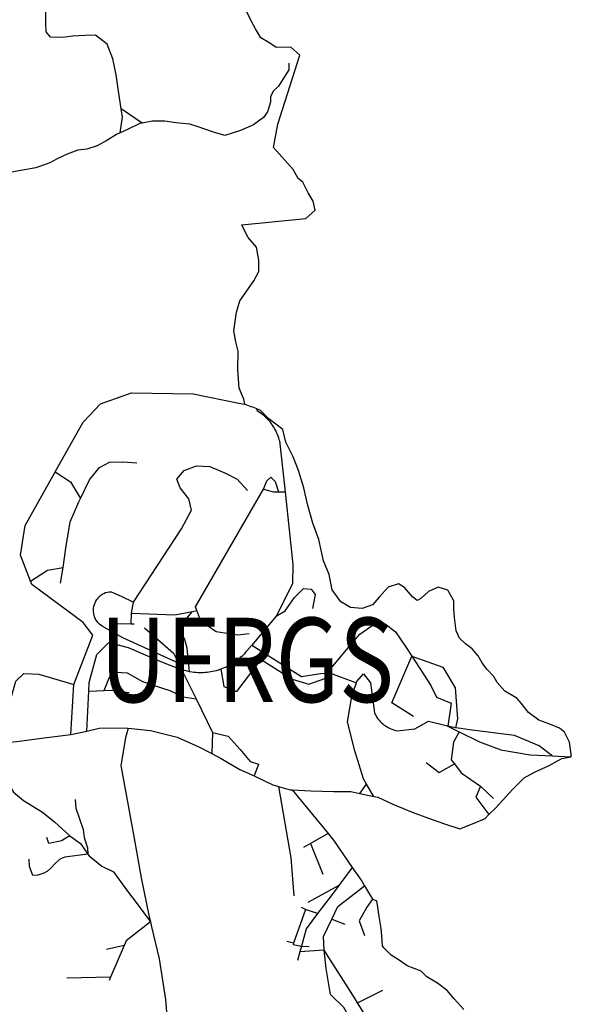
# Model space of a CAD drawing. Extents: x -29025 to -8025, y -2576 to 12274.
# Drawn here: x -12393 to -11935, y 7380 to 8197 of the extents above; entities that cross this region are included whole.
import ezdxf
from ezdxf.enums import TextEntityAlignment as Align

# ---------------------------------------------------------------- set-up
doc = ezdxf.new("R2010")
doc.units = 0
doc.layers.add('AMBI_EIXORUAS', color=252, linetype='CONTINUOUS')
doc.layers.add('AMBI_RUAS', color=252, linetype='CONTINUOUS')
doc.styles.add('ARIAL', font='ARIAL.TTF')

msp = doc.modelspace()

# ---------------------------------------------------------------- linework, layer by layer
at = {"layer": 'AMBI_EIXORUAS'}
for points, elevation in [([(-12308.58, 8123.01), (-12310.76, 8137.86), (-12312.83, 8151.36), (-12315.61, 8164.59), (-12320.21, 8176.74), (-12329.96, 8184.3), (-12338.49, 8183.9), (-12349.14, 8183.49), (-12357.21, 8182.28), (-12367.24, 8182.68), (-12370.9, 8187), (-12371.24, 8194.29), (-12371.21, 8203.61), (-12368.05, 8211.98), (-12367.14, 8216.03), (-12366.98, 8217.24)], 2911.95), ([(-12205.89, 7877.99), (-12206.91, 7882.17), (-12210.75, 7891.35), (-12211.7, 7906.47), (-12211.61, 7922.13), (-12213.34, 7929.83), (-12215.2, 7939.01), (-12212.86, 7954.53), (-12210.16, 7963.85), (-12204.92, 7971.27), (-12198.54, 7980.45), (-12194.28, 7988.15), (-12194.37, 7997.6), (-12196.29, 8008.26), (-12203.36, 8016.23), (-12207.16, 8023.79), (-12208.4, 8026.76), (-12155.49, 8032.16), (-12147.68, 8039.04), (-12149.39, 8046.6), (-12153.5, 8053.49), (-12157.88, 8062.4), (-12161.67, 8065.23), (-12165.87, 8072.93), (-12182.16, 8091.15), (-12178.73, 8110.32), (-12160.49, 8167.56), (-12167.88, 8174.45), (-12180.02, 8174.18), (-12185.31, 8177.55), (-12192.75, 8182.14), (-12197.06, 8189.43), (-12200.77, 8196.05), (-12205.98, 8206.98)], 2949.21), ([(-12169.6, 8160.95), (-12169.43, 8155.41), (-12175.3, 8146.5), (-12178.07, 8141.91), (-12182.45, 8137.73), (-12184.83, 8133), (-12184.65, 8128.55), (-12187.1, 8120.58), (-12190.39, 8115.86), (-12198.89, 8109.78), (-12209.72, 8105.19), (-12222.52, 8101.14), (-12232.88, 8103.98), (-12244.61, 8108.3), (-12251.61, 8110.46), (-12263.2, 8111.54), (-12272.52, 8112.89), (-12282.54, 8113.02), (-12291.19, 8111.27)], 2921.94), ([(-12309.58, 8103.17), (-12307.59, 8116.26), (-12308.58, 8123.01)], 2918.97), ([(-12291.19, 8111.27), (-12308.58, 8123.01)], 2915.46), ([(-12291.19, 8111.27), (-12293.1, 8111), (-12303.25, 8106), (-12309.58, 8103.17)], 2918.7), ([(-12309.58, 8103.17), (-12312.39, 8101.95), (-12320.55, 8096.82), (-12328.59, 8092.5), (-12337.1, 8089.8), (-12344.67, 8088.86), (-12353.58, 8085.62), (-12361.82, 8081.7), (-12367.96, 8078.33), (-12379.38, 8074.28), (-12399.71, 8070.63)], 2930.04), ([(-12363.34, 7821.96), (-12340.17, 7863.14), (-12325.71, 7878.26), (-12299.96, 7887.44), (-12248.76, 7886.49), (-12210.87, 7878.93), (-12209.42, 7878.66), (-12207.94, 7878.26), (-12205.89, 7877.99)], 2953.53), ([(-12196.63, 7874.34), (-12198, 7874.88), (-12199.38, 7875.42), (-12200.77, 7875.96), (-12202.16, 7876.5), (-12203.56, 7877.04), (-12204.95, 7877.58), (-12205.89, 7877.99)], 2949.48), ([(-12196.63, 7874.34), (-12195.76, 7872.72), (-12194.54, 7871.91), (-12193.31, 7871.1), (-12192.17, 7870.29), (-12191.03, 7869.35), (-12189.93, 7868.4), (-12188.87, 7867.32), (-12187.83, 7866.24), (-12186.83, 7865.3), (-12185.87, 7864.08), (-12184.97, 7863), (-12184.1, 7861.79), (-12183.25, 7860.71), (-12182.46, 7859.36), (-12181.7, 7858.14), (-12181, 7856.93), (-12180.32, 7855.58), (-12179.72, 7854.36), (-12179.14, 7853.01), (-12178.61, 7851.66), (-12178.11, 7850.31), (-12177.67, 7848.83), (-12177.35, 7847.61), (-12172.46, 7805.36)], 2955.96), ([(-11935.15, 7585.44), (-11935.08, 7587.6), (-11936.52, 7597.46), (-11940.7, 7605.69), (-11944.8, 7609.2), (-11952.95, 7612.58), (-11962.05, 7615.82), (-11970.53, 7622.03), (-11976.82, 7629.86), (-11980.18, 7634.18), (-11990.19, 7639.98), (-11996.6, 7647), (-11999.37, 7652.13), (-12005.08, 7658.07), (-12009.14, 7663.47), (-12012.48, 7669.14), (-12017.3, 7674.95), (-12022.98, 7679), (-12027.74, 7683.86), (-12030.67, 7689.8), (-12031.91, 7700.87), (-12032.64, 7708.16), (-12032.68, 7714.77), (-12037.57, 7723.55), (-12045.63, 7726.11), (-12053.68, 7722.47), (-12059.98, 7716.8), (-12063.09, 7715.04), (-12066.88, 7718.28), (-12073.37, 7725.98), (-12078.47, 7728.81), (-12087.09, 7726.11), (-12094.63, 7717.88), (-12100.05, 7711.4), (-12108.55, 7708.56), (-12118.39, 7709.24), (-12126.22, 7714.1), (-12133.53, 7723.82), (-12135.95, 7736.64), (-12140.85, 7748.12), (-12144.6, 7765.8), (-12149.46, 7779.17), (-12154.05, 7795.1), (-12156.92, 7808.73), (-12161.55, 7822.91), (-12165.87, 7834.25), (-12171.96, 7846.4), (-12174.5, 7856.93), (-12185.99, 7865.97), (-12192.9, 7872.86), (-12196.63, 7874.34)], 2978.91), ([(-12342.42, 7799.82), (-12334.93, 7815.21), (-12326.54, 7825.47), (-12318.21, 7829.79), (-12307.35, 7830.06), (-12295.67, 7829.25)], 2954.88), ([(-12383.82, 7731.11), (-12392.19, 7752.84), (-12388.25, 7777.28), (-12363.89, 7820.88), (-12363.34, 7821.96)], 2960.28), ([(-12363.34, 7821.96), (-12350.74, 7813.46), (-12342.42, 7799.82)], 2955.15), ([(-12298.26, 7713.83), (-12258.49, 7774.71), (-12250.28, 7790.1), (-12252.46, 7799.42), (-12259.58, 7808.73), (-12262.31, 7815.75), (-12256.37, 7823.04), (-12246.06, 7826.82), (-12235.15, 7826.28), (-12222.16, 7820.88), (-12212.36, 7815.75), (-12203.91, 7806.44)], 2961.09), ([(-12190.44, 7807.52), (-12187.66, 7814.4), (-12184.39, 7817.51), (-12180.72, 7813.86), (-12177.97, 7805.22)], 2955.42), ([(-12245.72, 7706.67), (-12246.89, 7709.78), (-12190.44, 7807.52)], 2961.9), ([(-12190.44, 7807.52), (-12182.2, 7805.22), (-12177.97, 7805.22)], 2955.69), ([(-12172.46, 7805.36), (-12172.13, 7802.52), (-12166.13, 7744.88), (-12166.31, 7728.95), (-12180.07, 7702.08)], 2962.98), ([(-12177.97, 7805.22), (-12172.46, 7805.36)], 2956.23), ([(-12356.87, 7742.58), (-12354.42, 7758.65), (-12350.94, 7780.25), (-12343.78, 7797.12), (-12342.42, 7799.82)], 2959.47), ([(-12383.82, 7731.11), (-12369.85, 7740.15), (-12356.87, 7742.58)], 2960.01), ([(-12358.87, 7729.62), (-12356.87, 7742.58)], 2960.55), ([(-12347.93, 7645.52), (-12332.24, 7686.29), (-12340.04, 7696.82), (-12382.72, 7728.27), (-12383.82, 7731.11)], 2969.46), ([(-12318.12, 7690.2), (-12324.34, 7693.71), (-12325.56, 7694.52), (-12326.7, 7695.47), (-12327.74, 7696.55), (-12328.67, 7697.63), (-12329.49, 7698.84), (-12330.17, 7700.19), (-12330.73, 7701.41), (-12331.15, 7702.89), (-12331.44, 7704.24), (-12331.59, 7705.73), (-12331.6, 7707.21), (-12331.46, 7708.7), (-12331.19, 7710.18), (-12330.79, 7711.67), (-12330.23, 7713.15), (-12329.56, 7714.5), (-12328.76, 7715.85), (-12327.83, 7717.07), (-12326.83, 7718.28), (-12325.66, 7719.36), (-12324.4, 7720.31), (-12323.03, 7720.98), (-12321.59, 7721.66), (-12320.07, 7722.06), (-12318.53, 7722.33), (-12316.99, 7722.33), (-12308.66, 7718.69), (-12298.26, 7713.83)], 2964.06), ([(-12180.07, 7702.08), (-12172.47, 7706.54), (-12164.65, 7717.47), (-12157.23, 7725.17), (-12151, 7724.49), (-12147.71, 7720.17), (-12149.88, 7708.56)], 2962.71), ([(-12299.95, 7704.65), (-12298.26, 7713.83)], 2961.63), ([(-12299.95, 7704.65), (-12264.11, 7703.3), (-12249.49, 7705.86)], 2962.44), ([(-12251.87, 7655.78), (-12253.83, 7675.62), (-12256.14, 7683.59), (-12261.82, 7691.28), (-12249.49, 7705.86)], 2968.65), ([(-12249.49, 7705.86), (-12245.72, 7706.67)], 2962.17), ([(-12202.43, 7687.37), (-12211.87, 7686.42), (-12229.78, 7689.12), (-12242.58, 7698.03), (-12245.72, 7706.67)], 2964.33), ([(-12300.44, 7695.74), (-12299.95, 7704.65)], 2963.25), ([(-12180.07, 7702.08), (-12200.25, 7678.05)], 2964.6), ([(-12318.12, 7690.2), (-12314.05, 7695.47), (-12308.98, 7696.14), (-12300.44, 7695.74)], 2963.79), ([(-12261.08, 7663.07), (-12307.27, 7684.13), (-12318.12, 7690.2)], 2965.14), ([(-12300.44, 7695.74), (-12297.96, 7695.6)], 2963.52), ([(-12289.29, 7692.5), (-12265.15, 7671.44), (-12261.08, 7663.07)], 2964.87), ([(-12136.95, 7654.97), (-12135.47, 7657.53), (-12124.63, 7670.63), (-12110.44, 7687.1), (-12098.64, 7695.33), (-12089.49, 7695.74), (-12081.09, 7689.12), (-12072.07, 7676.03), (-12067.42, 7668.87)], 2969.73), ([(-12335.51, 7639.98), (-12335.14, 7647), (-12328.95, 7670.22), (-12318.87, 7680.21), (-12302.9, 7676.03), (-12276.63, 7664.82), (-12258.34, 7657.53)], 2970.81), ([(-12200.25, 7678.05), (-12204.33, 7673.19), (-12205.34, 7672.11), (-12206.4, 7670.9), (-12207.51, 7669.82), (-12208.62, 7668.6), (-12209.8, 7667.66), (-12210.99, 7666.58), (-12212.23, 7665.63), (-12213.47, 7664.69), (-12214.76, 7663.74), (-12216.08, 7662.93), (-12217.43, 7662.12), (-12218.79, 7661.31), (-12220.19, 7660.5), (-12221.6, 7659.83), (-12223.05, 7659.29), (-12224.49, 7658.61), (-12225.96, 7658.07)], 2967.84), ([(-12200.25, 7678.05), (-12159.04, 7652.13), (-12143.3, 7654.43), (-12136.95, 7654.97)], 2970), ([(-12225.96, 7658.07), (-12223.4, 7643.63), (-12212.74, 7639.71), (-12192.48, 7666.17), (-12166.64, 7649.7), (-12152.84, 7645.65), (-12139.6, 7650.24), (-12136.95, 7654.97)], 2973.24), ([(-12066.03, 7618.92), (-12084.15, 7630.26), (-12067.42, 7668.87)], 2975.13), ([(-12067.42, 7668.87), (-12051.53, 7644.44), (-12046.91, 7634.85), (-12034.88, 7629.99), (-12037.57, 7610.69)], 2976.48), ([(-12067.42, 7668.87), (-12041.76, 7659.83), (-12031.42, 7642.55), (-12029.44, 7616.9), (-12031.09, 7609.34)], 2976.75), ([(-12261.08, 7663.07), (-12258.34, 7657.53)], 2967.57), ([(-12251.87, 7655.78), (-12253.95, 7656.32), (-12258.34, 7657.53)], 2968.92), ([(-12258.34, 7657.53), (-12257.11, 7654.97), (-12246.39, 7633.5)], 2973.78), ([(-12225.96, 7658.07), (-12228.2, 7657.26), (-12229.69, 7656.86), (-12231.21, 7656.45), (-12232.73, 7656.05), (-12234.27, 7655.78), (-12235.79, 7655.51), (-12237.32, 7655.37), (-12238.86, 7655.24), (-12240.43, 7655.1), (-12241.96, 7654.97), (-12243.5, 7654.97), (-12245.03, 7655.1), (-12246.56, 7655.24), (-12248.07, 7655.37), (-12249.6, 7655.51), (-12251.87, 7655.78)], 2969.19), ([(-12449.98, 7631.34), (-12401.29, 7629.32), (-12396.1, 7648.22), (-12389.39, 7654.43), (-12376.99, 7654.02), (-12347.93, 7645.52)], 2973.51), ([(-12322.87, 7640.39), (-12318.36, 7651.46), (-12312.49, 7655.51), (-12303.67, 7654.97), (-12290.94, 7647.81), (-12274.36, 7642.28), (-12268.15, 7640.39), (-12257.26, 7635.26), (-12246.39, 7633.5)], 2974.05), ([(-12136.95, 7654.97), (-12135.74, 7655.1), (-12113.42, 7646.87)], 2972.97), ([(-12113.42, 7646.87), (-12113.05, 7647.95), (-12107.43, 7654.16), (-12101.74, 7646.73), (-12098.44, 7621.89), (-12097.81, 7620.54), (-12097.13, 7619.33), (-12096.33, 7618.11), (-12095.51, 7616.9), (-12094.61, 7615.82), (-12093.63, 7614.6), (-12092.6, 7613.66), (-12091.51, 7612.71), (-12090.33, 7611.77), (-12089.14, 7610.96), (-12087.89, 7610.15), (-12086.6, 7609.47), (-12085.26, 7608.8), (-12083.88, 7608.26), (-12082.46, 7607.72), (-12081.02, 7607.31), (-12079.57, 7606.91), (-12064.79, 7608.66), (-12053.72, 7614.87), (-12038.92, 7611.36), (-12037.57, 7610.69)], 2977.29), ([(-12350.39, 7603.8), (-12347.93, 7645.52)], 2975.67), ([(-12322.87, 7640.39), (-12316.91, 7640.66), (-12302.08, 7638.63)], 2972.43), ([(-12105.03, 7562.63), (-12107.66, 7567.08), (-12114.78, 7590.44), (-12120.67, 7614.47), (-12116.87, 7637.15), (-12113.42, 7646.87)], 2980.53), ([(-12337.24, 7606.77), (-12335.51, 7639.98)], 2974.86), ([(-12335.51, 7639.98), (-12322.87, 7640.39)], 2971.08), ([(-12246.39, 7633.5), (-12232.71, 7605.56)], 2975.94), ([(-12410.05, 7596.65), (-12395.2, 7598), (-12374.75, 7600.83), (-12350.39, 7603.8), (-12337.24, 7606.77), (-12326.95, 7609.07), (-12305.68, 7609.47), (-12302.8, 7609.2)], 3964.41), ([(-12302.8, 7609.2), (-12304.97, 7601.24), (-12308.77, 7578.15), (-12298.03, 7519.29), (-12292.17, 7485), (-12285.38, 7452.47), (-12284.39, 7448.42)], 4159.89), ([(-12302.8, 7609.2), (-12284.15, 7607.31), (-12262.23, 7601.78), (-12244.12, 7593.54), (-12233.4, 7588.01), (-12225.65, 7583.96), (-12210.08, 7574.78), (-12198.32, 7569.51), (-12196.01, 7568.43), (-12182.83, 7562.22), (-12177.97, 7560.74)], 4036.5), ([(-12031.09, 7609.34), (-12037.57, 7610.69)], 2977.02), ([(-12037.57, 7610.69), (-12031.45, 7607.72), (-12028.15, 7606.1)], 2977.56), ([(-11950.96, 7586.12), (-11961.63, 7594.62), (-11982.19, 7603.13), (-12019.51, 7607.85), (-12026.63, 7608.8), (-12031.09, 7609.34)], 2978.37), ([(-12232.71, 7605.56), (-12233.4, 7588.01)], 2977.83), ([(-12232.71, 7605.56), (-12219.86, 7602.45), (-12209.78, 7591.52), (-12201.59, 7581.39), (-12194.78, 7579.37), (-12198.32, 7569.51)], 2979.72), ([(-12028.15, 7606.1), (-12032.95, 7597.59), (-12034.69, 7582.88), (-12032.09, 7579.5)], 2979.45), ([(-12028.15, 7606.1), (-12011.29, 7597.86), (-11993.57, 7591.25), (-11969.24, 7586.93), (-11950.96, 7586.12)], 2978.64), ([(-12003.53, 7537.38), (-11997.71, 7543.05), (-11983.94, 7558.31), (-11974.28, 7567.89), (-11965.62, 7572.62), (-11953.58, 7578.29), (-11946.08, 7582.34), (-11942.8, 7584.09), (-11935.15, 7585.44)], 2982.69), ([(-11950.96, 7586.12), (-11935.15, 7585.44)], 2979.18), ([(-12055.49, 7580.72), (-12044.66, 7572.48), (-12032.09, 7579.5)], 2980.26), ([(-12032.09, 7579.5), (-12026.51, 7572.08), (-12010.32, 7561.14)], 2981.07), ([(-12402.31, 7563.44), (-12397.95, 7556.15), (-12389.76, 7548.99), (-12374, 7539.41), (-12363.84, 7531.31), (-12351.26, 7519.83)], 4082.13), ([(-12177.97, 7560.74), (-12167.76, 7501.61), (-12165.23, 7469.88)], 4136.67), ([(-12177.97, 7560.74), (-12168.43, 7558.04), (-12166.6, 7557.9)], 4043.25), ([(-12110.5, 7554.93), (-12105.03, 7562.63)], 2981.34), ([(-12099.03, 7552.5), (-12105.03, 7562.63)], 2981.88), ([(-12010.32, 7561.14), (-12014.26, 7551.83), (-12003.53, 7537.38)], 2982.96), ([(-12010.32, 7561.14), (-11999.57, 7550.75)], 2982.42), ([(-12166.6, 7557.9), (-12151.24, 7557.09), (-12132.49, 7556.55), (-12118.06, 7556.55), (-12110.5, 7554.93)], 2981.61), ([(-12166.6, 7557.9), (-12136.8, 7521.59)], 4092.66), ([(-12110.5, 7554.93), (-12099.03, 7552.5)], 2982.15), ([(-12099.03, 7552.5), (-12095.72, 7551.83), (-12083.12, 7546.02), (-12067.27, 7539.41), (-12053.57, 7534.55), (-12040.37, 7529.69), (-12027.54, 7525.64), (-12015.7, 7530.23), (-12006.67, 7534.28), (-12003.53, 7537.38)], 2983.23), ([(-12346.81, 7549.94), (-12346.18, 7542.78), (-12340.05, 7524.96), (-12339.29, 7518.48), (-12336.5, 7509.71), (-12336.19, 7504.44)], 4099.95), ([(-12351.26, 7519.83), (-12355.81, 7517.13), (-12357.94, 7515.78), (-12368.74, 7513.49), (-12370.4, 7518.35)], 4088.34), ([(-12351.26, 7519.83), (-12342.4, 7513.49), (-12336.19, 7504.44)], 4100.22), ([(-12136.8, 7521.59), (-12151.51, 7513.35)], 4100.49), ([(-12136.8, 7521.59), (-12132.39, 7516.32), (-12116.81, 7493.64)], 4120.2), ([(-12151.51, 7513.35), (-12157.44, 7509.98)], 4103.19), ([(-12151.51, 7513.35), (-12141.19, 7487.84)], 4123.17), ([(-12336.19, 7504.44), (-12355.39, 7502.15), (-12359.4, 7500.39), (-12363.74, 7496.48), (-12366.7, 7493.37), (-12369.76, 7490.54), (-12372.68, 7488.78), (-12377.77, 7487.16), (-12381.86, 7486.89), (-12384.79, 7494.32), (-12384.94, 7500.39)], 4112.91), ([(-12336.19, 7504.44), (-12335.27, 7503.09), (-12324.74, 7494.72), (-12315.11, 7490), (-12304.33, 7475.01), (-12295.36, 7463.27), (-12284.39, 7448.42)], 4160.16), ([(-12116.81, 7493.64), (-12128.03, 7478.52)], 4131.81), ([(-12116.81, 7493.64), (-12108.84, 7482.03), (-12106.67, 7478.39)], 4133.43), ([(-12128.03, 7478.52), (-12153.74, 7464.35)], 4144.77), ([(-12128.03, 7478.52), (-12133.41, 7471.23), (-12145.61, 7455.3)], 4159.35), ([(-12133.77, 7450.71), (-12128.88, 7461.11), (-12106.67, 7478.39)], 4166.1), ([(-12106.67, 7478.39), (-12100.15, 7467.32)], 4144.5), ([(-12100.15, 7467.32), (-12104.77, 7460.57), (-12111.09, 7449.23), (-12106.71, 7437.21)], 4184.73), ([(-12100.15, 7467.32), (-12096.58, 7465.97)], 4147.47), ([(-12090.74, 7426.95), (-12091.81, 7428.57), (-12092.32, 7436.67), (-12092.78, 7442.88), (-12094.44, 7452.74), (-12095.56, 7460.7), (-12096.58, 7465.97)], 4198.5), ([(-12155.72, 7458.68), (-12165.56, 7430.73)], 4187.43), ([(-12145.61, 7455.3), (-12155.24, 7442.61), (-12159.06, 7428.17)], 4190.4), ([(-12155.72, 7458.68), (-12158.99, 7460.3)], 4152.87), ([(-12145.61, 7455.3), (-12155.72, 7458.68)], 4159.62), ([(-12284.39, 7448.42), (-12304.42, 7432.62), (-12306.06, 7428.84)], 4181.76), ([(-12284.39, 7448.42), (-12283.42, 7444.37), (-12277.04, 7417.64), (-12271.95, 7384.02), (-12270.39, 7366.47), (-12271.17, 7349.6), (-12273.77, 7336.64), (-12274.31, 7333.94), (-12274.56, 7332.18)], 4288.14), ([(-12140.26, 7424.93), (-12140.7, 7436.13), (-12133.77, 7450.71)], 4198.23), ([(-12133.77, 7450.71), (-12122.94, 7446.53)], 4171.5), ([(-12306.06, 7428.84), (-12320.8, 7425.33)], 4185.54), ([(-12306.06, 7428.84), (-12317.51, 7402.52)], 4213.35), ([(-12165.56, 7430.73), (-12171.19, 7432.22)], 4187.7), ([(-12165.56, 7430.73), (-12165.82, 7429.65), (-12159.06, 7428.17)], 4190.67), ([(-12159.06, 7428.17), (-12160.33, 7423.44)], 4199.58), ([(-12159.06, 7428.17), (-12152.63, 7428.03)], 4192.02), ([(-12160.33, 7423.44), (-12162.21, 7416.29)], 4207.14), ([(-12140.26, 7424.93), (-12160.33, 7423.44)], 4199.31), ([(-12112.58, 7381.32), (-12114.47, 7384.43), (-12140.26, 7424.93)], 4240.62), ([(-12116.58, 7364.58), (-12123.9, 7377.27), (-12134.84, 7388.07), (-12138.61, 7409.81), (-12140.26, 7424.93)], 4259.52), ([(-12024.32, 7375.65), (-12032.35, 7384.43), (-12037.96, 7391.31), (-12046.09, 7397.39), (-12055.1, 7402.65), (-12059.65, 7407.51), (-12071.38, 7411.83), (-12077.92, 7416.69), (-12084.68, 7420.74), (-12090.74, 7426.95)], 4698.81), ([(-12317.51, 7402.52), (-12353.64, 7401.57)], 4213.62), ([(-12317.51, 7402.52), (-12318.69, 7399.82)], 4217.13), ([(-12112.58, 7381.32), (-12091.38, 7391.58)], 4240.35), ([(-12103.63, 7367.01), (-12112.58, 7381.32)], 4256.55)]:
    msp.add_lwpolyline(points, dxfattribs=dict(at, elevation=elevation))

# ---------------------------------------------------------------- texts
at = {"layer": 'AMBI_RUAS', "color": 1, "style": 'ARIAL', "width": 0.8}
msp.add_text('UFRGS', height=70, dxfattribs=at).set_placement((-12204.21, 7630.79), align=Align.CENTER)

doc.saveas('drawing.dxf')
